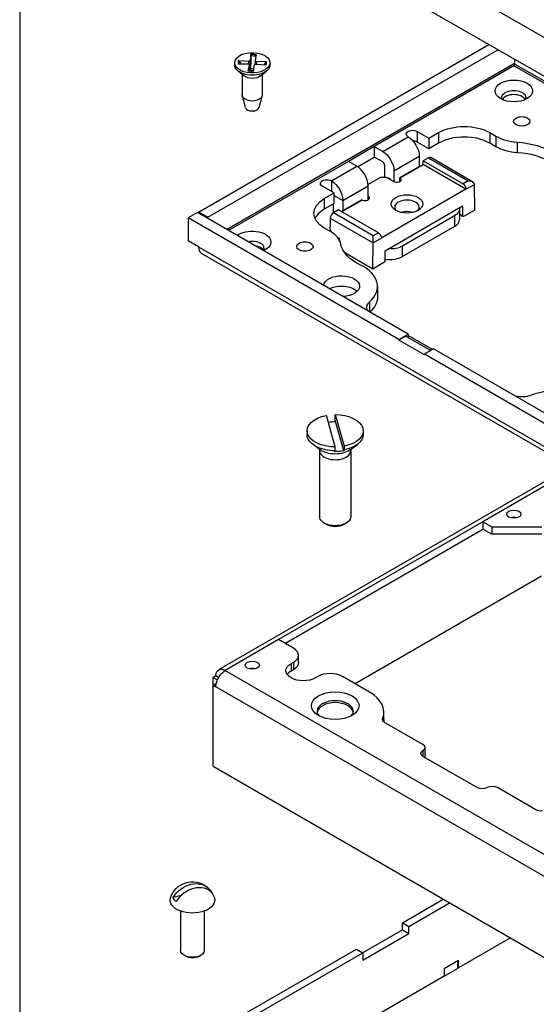
# Paper-space layout 'Sheet 1' of a CAD drawing. Units: inches. Extents: x 0.1 to 16.4, y 0 to 10.4.
# Drawn here: x 0.1 to 1.5, y 5.4 to 8.1 of the extents above; entities that cross this region are included whole.
import ezdxf

# ---------------------------------------------------------------- set-up
doc = ezdxf.new("R2010")
doc.units = ezdxf.units.IN
doc.header["$MEASUREMENT"] = 0
for name, color, linetype, lineweight in [('Border (ANSI)', 7, 'Continuous', 25), ('Visible (ANSI)', 7, 'Continuous', 50), ('Visible Narrow (ANSI)', 7, 'Continuous', 35)]:
    doc.layers.add(name, color=color, linetype=linetype, lineweight=lineweight)

psp = doc.layouts.new('Sheet 1')

# ---------------------------------------------------------------- linework, layer by layer
at = {"layer": 'Border (ANSI)'}
psp.add_line((0.0643, 10.3653), (0.0643, 0.0103), dxfattribs=at)
at = {"layer": 'Visible (ANSI)', "linetype": 'Continuous', "lineweight": 25}
for p, q in [((0.5109, 8.6118), (1.7516, 7.8999)), ((0.5109, 8.5041), (1.7516, 7.7922)), ((0.5598, 7.5503), (1.3639, 8.0146)), ((0.5853, 7.5356), (1.3895, 7.9999)), ((0.6709, 7.9701), (0.698, 7.9681)), ((0.7046, 7.9863), (0.7031, 7.9705)), ((0.7164, 7.9695), (0.7161, 7.9587)), ((0.7199, 7.9855), (0.7164, 7.9698)), ((0.748, 7.966), (0.7206, 7.9669)), ((1.4366, 7.9602), (1.4366, 7.9729)), ((0.6599, 7.9637), (0.6599, 7.9572)), ((0.6865, 7.9271), (0.6694, 7.9405)), ((0.6695, 7.9613), (0.6968, 7.9604)), ((0.6976, 7.9418), (0.7011, 7.9575)), ((0.7011, 7.9579), (0.7015, 7.9418)), ((0.7128, 7.941), (0.7143, 7.9568)), ((0.7466, 7.9572), (0.7194, 7.9592)), ((0.7309, 7.9271), (0.748, 7.9405)), ((0.7575, 7.9637), (0.7575, 7.9572)), ((1.431, 7.9602), (1.4366, 7.9635)), ((0.6811, 7.9313), (0.6811, 7.8738)), ((0.7363, 7.9313), (0.7363, 7.8738)), ((0.69, 7.8395), (0.6815, 7.8714)), ((0.7275, 7.8395), (0.736, 7.8714)), ((1.1658, 7.7736), (1.1983, 7.7549)), ((1.1983, 7.7549), (1.2252, 7.7704)), ((1.1983, 7.7549), (1.1983, 7.7255)), ((1.3666, 7.7704), (1.3836, 7.7606)), ((1.0468, 7.7319), (0.9751, 7.6905)), ((1.0468, 7.7319), (1.0468, 7.7025)), ((1.0468, 7.7319), (1.0701, 7.7184)), ((1.1983, 7.7255), (1.1658, 7.7442)), ((1.2252, 7.741), (1.1983, 7.7255)), ((1.3836, 7.7312), (1.3666, 7.741)), ((1.0005, 7.6757), (1.0468, 7.7025)), ((1.0701, 7.689), (1.0468, 7.7025)), ((1.1715, 7.7051), (1.1715, 7.6757)), ((1.1971, 7.7004), (1.1827, 7.6921)), ((1.3194, 7.6339), (1.2031, 7.701)), ((0.9984, 7.677), (0.9751, 7.6905)), ((1.0758, 7.6472), (1.0758, 7.6792)), ((1.1715, 7.6758), (1.1819, 7.6819)), ((1.1819, 7.6819), (1.1827, 7.6921)), ((1.3007, 7.6133), (1.1819, 7.6819)), ((1.1827, 7.6921), (1.293, 7.6284)), ((1.0294, 7.6265), (1.0653, 7.6472)), ((1.0653, 7.6472), (1.0794, 7.6472)), ((1.0794, 7.6472), (1.0836, 7.6447)), ((1.0836, 7.6447), (1.0841, 7.645)), ((1.0926, 7.6401), (1.0921, 7.6398)), ((1.0921, 7.6398), (1.1028, 7.6336)), ((1.1012, 7.6645), (1.1012, 7.6345)), ((0.9353, 7.603), (0.9028, 7.6218)), ((1.0295, 7.5838), (1.0295, 7.6231)), ((1.3007, 7.6133), (1.0674, 7.4786)), ((1.3255, 7.5557), (1.3244, 7.6269)), ((0.9084, 7.5875), (0.9353, 7.603)), ((0.9353, 7.5736), (0.9353, 7.603)), ((1.0321, 7.5928), (1.0295, 7.5943)), ((1.0321, 7.5928), (1.0321, 7.5856)), ((0.9353, 7.5736), (0.9084, 7.5581)), ((0.9478, 7.5565), (0.9334, 7.5482)), ((0.9339, 7.5484), (0.9339, 7.5728)), ((1.0581, 7.4928), (0.9478, 7.5565)), ((0.9593, 7.5826), (0.9593, 7.5532)), ((1.0766, 7.443), (1.2915, 7.5671)), ((1.2831, 7.5589), (1.2831, 7.5295)), ((1.2915, 7.5671), (1.2915, 7.5394)), ((0.557, 7.5487), (0.5315, 7.534)), ((0.5315, 7.534), (0.5315, 7.4703)), ((1.1149, 7.1972), (0.5315, 7.534)), ((1.1403, 7.2119), (0.557, 7.5487)), ((0.5598, 7.5503), (0.5598, 7.5471)), ((0.5853, 7.5356), (0.5598, 7.5503)), ((0.5853, 7.5324), (0.5853, 7.5356)), ((0.9249, 7.5337), (0.9245, 7.5088)), ((0.9563, 7.5516), (0.9592, 7.5533)), ((1.269, 7.5393), (1.1248, 7.456)), ((1.2924, 7.5376), (1.2831, 7.5429)), ((1.3255, 7.5557), (1.2944, 7.5378)), ((0.9254, 7.496), (0.9084, 7.5058)), ((1.269, 7.5099), (1.1248, 7.4266)), ((0.9444, 7.4807), (0.9498, 7.4776)), ((0.9498, 7.4776), (0.9497, 7.4732)), ((1.0437, 7.4651), (1.0437, 7.4845)), ((0.5598, 7.454), (0.5315, 7.4703)), ((1.0426, 7.3924), (1.0437, 7.4649)), ((1.749, 6.7539), (0.5681, 7.4357)), ((1.0426, 7.3924), (0.9652, 7.4371)), ((1.0766, 7.4153), (1.0766, 7.443)), ((1.0737, 7.4104), (1.0426, 7.3924)), ((1.0557, 7.3442), (1.0557, 7.3148)), ((1.1149, 7.1972), (1.1403, 7.2119)), ((1.1341, 7.2067), (1.1149, 7.1956)), ((1.1341, 7.2067), (1.2034, 7.1667)), ((1.1403, 7.2119), (1.1403, 7.2031)), ((1.2082, 7.1694), (1.1403, 7.2086)), ((1.1149, 7.1956), (1.1149, 7.1972)), ((1.1856, 7.1547), (1.1149, 7.1956)), ((1.2111, 7.1711), (1.1856, 7.1564)), ((1.7407, 6.8359), (1.1856, 7.1564)), ((1.1856, 7.1564), (1.1856, 7.1547)), ((1.7661, 6.8506), (1.2111, 7.1711)), ((0.9388, 6.8994), (0.914, 6.9869)), ((0.9383, 6.9786), (0.9383, 6.9892)), ((0.9383, 6.9892), (0.9631, 6.9017)), ((0.9621, 6.8889), (0.9392, 6.9697)), ((0.8607, 6.9443), (0.8607, 6.9337)), ((1.0163, 6.9443), (1.0163, 6.9337)), ((0.8967, 6.8916), (0.8772, 6.9061)), ((0.9631, 6.9017), (0.9631, 6.8911)), ((0.9804, 6.8916), (0.9999, 6.9061)), ((0.8953, 6.889), (0.8953, 6.7062)), ((0.9388, 6.8888), (0.9388, 6.8994)), ((0.9817, 6.889), (0.9817, 6.7062)), ((1.5909, 6.8452), (0.6154, 6.282)), ((1.3474, 6.6921), (0.7817, 6.3655)), ((0.9139, 6.6851), (0.908, 6.6885)), ((0.9632, 6.6851), (0.9691, 6.6885)), ((1.3474, 6.6921), (1.3474, 6.6717)), ((1.3474, 6.6921), (1.3721, 6.6778)), ((0.7994, 6.3553), (1.3474, 6.6717)), ((1.3721, 6.6574), (1.3474, 6.6717)), ((1.3721, 6.6778), (1.3721, 6.6574)), ((1.3721, 6.6778), (1.5107, 6.6778)), ((1.5107, 6.6574), (1.3721, 6.6574)), ((1.5103, 6.5412), (0.9938, 6.243)), ((0.8226, 6.3419), (0.7817, 6.3655)), ((0.8161, 6.299), (0.8226, 6.3027)), ((0.8366, 6.3019), (0.8366, 6.3223)), ((0.8226, 6.2823), (0.8161, 6.2786)), ((0.6078, 6.2651), (0.6003, 6.2608)), ((0.6003, 6.2392), (0.6003, 6.2608)), ((0.6003, 6.2608), (0.6121, 6.254)), ((0.6154, 6.2607), (0.6078, 6.2651)), ((0.8905, 6.2635), (0.884, 6.2598)), ((1.0337, 6.22), (0.9583, 6.2635)), ((0.6003, 6.2392), (0.6088, 6.2441)), ((0.6003, 6.0147), (0.6003, 6.2392)), ((0.6003, 6.2392), (0.6078, 6.2349)), ((1.0735, 6.1441), (1.0735, 6.1645)), ((1.1818, 6.0748), (1.0754, 6.1362)), ((1.1876, 6.0462), (1.1876, 6.0666)), ((1.3317, 5.9555), (1.1818, 6.0421)), ((0.6003, 6.0147), (1.7254, 5.3651)), ((1.4946, 5.8941), (1.3883, 5.9555)), ((0.5878, 5.6757), (0.5826, 5.6744)), ((0.5118, 5.6567), (0.4895, 5.6512)), ((1.1248, 5.5811), (1.238, 5.6465)), ((1.1425, 5.5709), (1.2557, 5.6363)), ((0.5101, 5.6134), (0.5101, 5.5045)), ((0.5757, 5.6134), (0.5757, 5.5045)), ((1.1248, 5.5616), (1.1248, 5.5811)), ((1.1248, 5.5811), (1.1425, 5.5709)), ((1.1425, 5.5513), (1.1425, 5.5709)), ((1.0145, 5.4979), (1.1248, 5.5616)), ((1.0152, 5.4779), (1.1425, 5.5513)), ((1.1248, 5.5616), (1.1425, 5.5513)), ((1.424, 5.5391), (1.2803, 5.4561)), ((0.5237, 5.4888), (0.5197, 5.4911)), ((0.5622, 5.4888), (0.5661, 5.4911)), ((0.6567, 5.3109), (0.9976, 5.5077)), ((0.6744, 5.3007), (1.0152, 5.4975)), ((0.9976, 5.5077), (1.0152, 5.4975)), ((1.0152, 5.4975), (1.0152, 5.4779)), ((1.2803, 5.4767), (1.2407, 5.4539)), ((1.2774, 5.4751), (1.2774, 5.4547)), ((1.2774, 5.4578), (1.2803, 5.4561)), ((1.2803, 5.4561), (1.2803, 5.4767)), ((1.2407, 5.4333), (0.9406, 5.26)), ((1.2407, 5.4335), (1.2774, 5.4547)), ((1.2407, 5.4539), (1.2407, 5.4333))]:
    psp.add_line(p, q, dxfattribs=at)
at = {"layer": 'Visible (ANSI)', "linetype": 'Continuous', "lineweight": 25, "extrusion": (0, 0, -1)}
for start, end in [(17.6422, 128.3875), (140.7032, 162.3578)]:
    psp.add_arc((-0.5429, 5.6308), 0.0638, start, end, dxfattribs=at)
for centre, major_axis, ratio, start_param, end_param in [((0.7087, 7.9637), (0.0488, 0), 0.57735, 4.803942, 11.087127), ((0.7087, 7.9572), (0.0488, 0), 0.57735, 0, 3.141593), ((0.7087, 7.9357), (0.0205, 0), 0.57735, 4.488786, 4.942733), ((0.7087, 7.9366), (-0.0276, 0), 0.57735, 3.776786, 5.647992), ((1.4334, 7.8857), (0.052, 0), 0.57735, 3.926991, 10.210176), ((1.4334, 7.868), (-0.0332, 0), 0.57735, 5.948899, 9.759064), ((0.7087, 7.8738), (0.0276, 0), 0.57735, 0, 3.141593), ((1.4556, 7.8015), (0.0226, 0), 0.57735, 3.926991, 10.210176), ((1.1531, 7.7663), (-0.018, 0), 0.57735, 5.497787, 8.63938), ((1.2959, 7.7295), (0.1, 0), 0.57735, 3.926991, 5.497787), ((1.1403, 7.723), (0.022, -0.0381), 0.57735, 3.926991, 5.497787), ((1.4543, 7.772), (-0.1, 0), 0.57735, 4.824025, 5.497787), ((1.4262, 7.6568), (0.152, 0), 0.57735, 4.824025, 5.583899), ((1.0701, 7.6825), (0.022, -0.0381), 0.57735, 3.926991, 5.497787), ((0.9155, 7.6291), (-0.018, 0), 0.57735, 5.497787, 8.63938), ((0.9282, 7.6005), (0.022, -0.0381), 0.57735, 3.926991, 5.497787), ((1.2922, 7.6182), (0.0051, -0.0109), 0.625236, 3.875046, 5.445842), ((1.3074, 7.6269), (0.017, 0), 0.57735, 4.712389, 6.265732), ((0.9791, 7.5467), (-0.1, 0), 0.57735, 5.497787, 7.068583), ((1.1374, 7.5729), (-0.044, 0), 0.57735, 5.497787, 11.780972), ((1.2351, 7.5589), (0.048, 0), 0.57735, 6.167592, 7.068583), ((1.2944, 7.541), (-0.002, -0.00346), 0.57735, 5.497787, 7.068583), ((0.9387, 7.5006), (-0.0097, 0.0175), 0.587337, 4.648548, 5.488751), ((0.7087, 7.4673), (0.052, 0), 0.57735, 3.780312, 7.215263), ((0.8545, 7.4545), (0.0226, 0), 0.57735, 3.926991, 10.210176), ((1.1051, 7.4714), (-0.152, 0), 0.57735, 5.411676, 6.17155), ((1.0352, 7.4698), (0.0058, -0.0105), 0.587337, 5.471297, 5.488751), ((1.0909, 7.4756), (-0.048, 0), 0.57735, 3.926991, 4.827982), ((1.0737, 7.4136), (-0.002, -0.00346), 0.57735, 3.926991, 5.497787), ((0.9561, 7.3447), (-0.05, 0), 0.57735, 0.080443, 4.631946), ((0.9197, 7.3148), (0.136, 0), 0.57735, 0, 0.562981), ((1.0739, 7.2862), (-0.048, 0), 0.57735, 5.908925, 6.860565), ((1.4557, 7.0657), (-0.048, 0), 0.57735, 4.13501, 5.086649), ((0.9385, 6.9443), (-0.0778, 0), 0.57735, 4.708826, 7.532892), ((0.9385, 6.9443), (0.0778, 0), 0.57735, 4.708826, 7.532892), ((0.9385, 6.9282), (0.0719, 0), 0.57735, 4.4417, 4.722012), ((0.9385, 6.9337), (-0.0778, 0), 0.57735, 4.708826, 6.283185), ((0.9385, 6.9337), (0.0778, 0), 0.57735, 0, 1.249706), ((0.9385, 6.9282), (-0.0719, 0), 0.57735, 4.378113, 4.722012), ((1.4334, 6.7132), (0.0196, 0), 0.57735, 3.926991, 10.210176), ((0.9385, 6.7062), (0.0432, 0), 0.57735, 0, 3.141593), ((0.7089, 6.2949), (0.0196, 0), 0.57735, 3.926991, 10.210176), ((0.7886, 6.3019), (0.048, 0), 0.57735, 0, 0.785398), ((0.85, 6.2794), (-0.048, 0), 0.57735, 3.926991, 7.068583), ((0.9385, 6.1825), (0.066, 0), 0.57735, 3.926991, 10.210176), ((1.0896, 6.1443), (-0.02, 0), 0.57735, 5.497787, 6.509076), ((0.9375, 6.1441), (0.136, 0), 0.57735, 0, 0.080396), ((1.1959, 6.0503), (-0.02, 0), 0.57735, 5.497787, 7.068583), ((1.1676, 6.0462), (0.02, 0), 0.57735, 0, 0.532718), ((1.3458, 5.9637), (-0.02, 0), 0.57735, 3.926991, 5.497787), ((1.5088, 5.9023), (-0.02, 0), 0.57735, 4.486499, 5.497787), ((0.5386, 5.6365), (0.0503, 0.0376), 0.74961, 4.204881, 6.241761), ((0.5429, 5.6577), (0.0546, 0), 0.57735, 5.676462, 6.074742), ((0.5429, 5.6437), (0.0618, 0), 0.57735, 6.101594, 9.60637), ((0.5429, 5.6577), (-0.0546, 0), 0.57735, 5.676462, 6.074742), ((0.5429, 5.5045), (0.0328, 0), 0.57735, 0, 3.141593)]:
    psp.add_ellipse(centre, major_axis=major_axis, ratio=ratio, start_param=start_param, end_param=end_param, dxfattribs=at)
at = {"layer": 'Visible (ANSI)', "linetype": 'Continuous', "lineweight": 25}
for centre, major_axis, ratio, start_param, end_param in [((0.6986, 7.9707), (0.00454, 0), 0.57735, 4.583522, 6.228947), ((0.7209, 7.9695), (-0.00454, 0), 0.57735, 6.154318, 7.799743), ((0.6966, 7.9578), (0.00454, 0), 0.57735, 6.154318, 7.799743), ((0.7188, 7.9566), (-0.00454, 0), 0.57735, 4.583522, 6.228947), ((1.4334, 7.8563), (0.0332, 0), 0.57735, 0.311118, 2.830474), ((0.7087, 7.8412), (-0.019, 0), 0.57735, 0.15262, 2.988973), ((1.1531, 7.7369), (-0.018, 0), 0.57735, 3.926991, 4.653952), ((1.2959, 7.7002), (-0.1, 0), 0.57735, 3.926991, 5.497787), ((1.4543, 7.8014), (0.1, 0), 0.57735, 3.926991, 4.600753), ((1.1971, 7.6906), (0.006, 0.0104), 0.57735, 0, 0.785398), ((1.4262, 7.6274), (-0.152, 0), 0.57735, 3.840879, 4.600753), ((0.9984, 7.6411), (-0.022, 0.0381), 0.57735, 3.926991, 5.497787), ((1.0701, 7.6825), (-0.004, 0.00693), 0.57735, 3.926991, 5.497787), ((1.1091, 7.6398), (0.0124, 0), 0.57735, 4.181679, 7.052454), ((1.3159, 7.6318), (-0.0062, 0.0103), 0.567188, 3.918564, 3.936017), ((1.0214, 7.5892), (0.0124, 0), 0.57735, 3.943121, 6.813895), ((1.1374, 7.5635), (0.034, 0), 0.57735, 5.798616, 9.909347), ((0.9791, 7.5173), (-0.1, 0), 0.57735, 5.497787, 6.025794), ((0.9334, 7.5384), (-0.006, -0.0104), 0.57735, 3.926991, 5.480334), ((1.1374, 7.532), (-0.034, 0), 0.57735, 4.212518, 5.21226), ((1.2351, 7.5295), (0.048, 0), 0.57735, 5.497787, 6.283185), ((0.8547, 7.4552), (0.1, 0), 0.57735, 0.111636, 0.785398), ((1.0589, 7.4835), (-0.00672, 0.00997), 0.524987, 3.890351, 5.461147), ((0.7087, 7.4496), (0.0332, 0), 0.57735, 5.948899, 8.20318), ((0.7087, 7.4379), (0.0332, 0), 0.57735, 0.311118, 1.32983), ((1.0909, 7.4462), (0.048, 0), 0.57735, 4.410238, 5.497787), ((0.9197, 7.3442), (0.136, 0), 0.57735, 5.705806, 7.154695), ((0.9561, 7.3153), (-0.05, 0), 0.57735, 3.675751, 5.425725), ((1.5561, 6.9767), (-0.136, 0), 0.57735, 3.840879, 5.289768), ((0.9385, 6.6994), (0.0349, 0), 0.57735, 3.927791, 5.496987), ((1.4334, 6.6928), (-0.0196, 0), 0.57735, 4.265792, 5.158986), ((0.7886, 6.3223), (0.048, 0), 0.57735, 5.497787, 7.068583), ((0.7089, 6.2745), (-0.0196, 0), 0.57735, 4.265792, 5.158986), ((0.85, 6.259), (-0.048, 0), 0.57735, 5.497787, 5.906022), ((0.9244, 6.2439), (-0.048, 0), 0.57735, 3.926991, 5.497787), ((0.9375, 6.1645), (0.136, 0), 0.57735, 6.057295, 7.068583), ((0.9385, 6.1675), (0.05, 0), 0.57735, 5.813362, 9.894601), ((0.9385, 6.1621), (0.05, 0), 0.57735, 0.09339, 3.048202), ((1.1676, 6.0666), (0.02, 0), 0.57735, 5.497787, 7.068583), ((1.3741, 5.9474), (-0.02, 0), 0.57735, 3.926991, 5.497787), ((0.5472, 5.6251), (0.0503, 0.0376), 0.74961, 0.041424, 2.078304), ((0.5429, 5.5), (0.0272, 0), 0.57735, 3.926991, 5.497787)]:
    psp.add_ellipse(centre, major_axis=major_axis, ratio=ratio, start_param=start_param, end_param=end_param, dxfattribs=at)
for points, knots in [([(0.6709, 7.9701), (0.6712, 7.9701), (0.6717, 7.97), (0.6724, 7.9697), (0.6728, 7.9695), (0.6732, 7.969), (0.6734, 7.9688), (0.6736, 7.9685)], [0.02878369, 0.02878369, 0.02878369, 0.02878369, 0.03605247, 0.03605247, 0.04326909, 0.04326909, 0.04907959, 0.04907959, 0.04907959, 0.04907959]), ([(0.7045, 7.9834), (0.7045, 7.9837), (0.7045, 7.984), (0.7045, 7.9847), (0.7046, 7.9851), (0.7046, 7.9858), (0.7046, 7.9861), (0.7046, 7.9863)], [0.06599848, 0.06599848, 0.06599848, 0.06599848, 0.07180897, 0.07180897, 0.07902559, 0.07902559, 0.08629437, 0.08629437, 0.08629437, 0.08629437]), ([(0.7452, 7.9647), (0.7454, 7.965), (0.7456, 7.9652), (0.7461, 7.9656), (0.7465, 7.9658), (0.7472, 7.966), (0.7476, 7.966), (0.748, 7.966)], [0.06599848, 0.06599848, 0.06599848, 0.06599848, 0.07180897, 0.07180897, 0.07902559, 0.07902559, 0.08629437, 0.08629437, 0.08629437, 0.08629437]), ([(0.6976, 7.9418), (0.6976, 7.942), (0.6977, 7.9422), (0.6977, 7.9423), (0.6978, 7.9424), (0.6978, 7.9424)], [0.02878369, 0.02878369, 0.02878369, 0.02878369, 0.03605247, 0.03605247, 0.04046792, 0.04046792, 0.04046792, 0.04046792]), ([(0.7129, 7.9416), (0.7119, 7.9415), (0.7109, 7.9415), (0.7088, 7.9414), (0.7078, 7.9414), (0.7058, 7.9415), (0.7048, 7.9415), (0.7027, 7.9417), (0.7017, 7.9418), (0.6998, 7.942), (0.6988, 7.9422), (0.6978, 7.9424)], [2.9397516, 2.9397516, 2.9397516, 2.9397516, 3.0199864, 3.0199864, 3.1011175, 3.1011175, 3.1822486, 3.1822486, 3.2633798, 3.2633798, 3.3445109, 3.3445109, 3.3445109, 3.3445109]), ([(0.8945, 6.8932), (0.8947, 6.8928), (0.8949, 6.8923), (0.8952, 6.8909), (0.8953, 6.8899), (0.8953, 6.889)], [3.0595237, 3.0595237, 3.0595237, 3.0595237, 3.1715233, 3.1715233, 3.303919, 3.303919, 3.303919, 3.303919]), ([(0.9817, 6.889), (0.9817, 6.8899), (0.9819, 6.8909), (0.9822, 6.8923), (0.9824, 6.8928), (0.9825, 6.8932)], [0.1623263, 0.1623263, 0.1623263, 0.1623263, 0.294722, 0.294722, 0.4067216, 0.4067216, 0.4067216, 0.4067216]), ([(0.6078, 6.2651), (0.6078, 6.2761), (0.6134, 6.2835), (0.6218, 6.2837), (0.6256, 6.2838), (0.6297, 6.2826), (0.6339, 6.2802)], [-1, -1, -1, -1, -0.305455, -0.305455, -0.305455, 0, 0, 0, 0]), ([(0.6092, 6.2455), (0.6113, 6.254), (0.616, 6.2629), (0.6218, 6.2698), (0.6256, 6.2742), (0.6297, 6.2778), (0.6339, 6.2802)], [-0.7897262, -0.7897262, -0.7897262, -0.7897262, -0.3054554, -0.3054554, -0.3054554, 0, 0, 0, 0])]:
    psp.add_open_spline(points, degree=3, knots=knots, dxfattribs=at)
for points, weights in [([(0.6779, 7.961), (0.6759, 7.9645), (0.6736, 7.9685)], [1.01772548496, 1.01257795398, 1.00340289699]), ([(0.7045, 7.9834), (0.7043, 7.96), (0.7042, 7.9472)], [1.00340289699, 1.04684338281, 1]), ([(0.7042, 7.9472), (0.704, 7.944), (0.7039, 7.9416)], [1, 1.13791332015, 1.26206387701]), ([(0.7452, 7.9647), (0.7429, 7.961), (0.7408, 7.9576)], [1.00340289699, 1.01265587975, 1.01781263265]), ([(0.9392, 6.9697), (0.9388, 6.974), (0.9383, 6.9786)], [1, 1.0008030323, 1]), ([(0.9378, 6.8867), (0.9383, 6.8877), (0.9388, 6.8888)], [1, 1.00080303233, 1]), ([(0.9631, 6.8911), (0.9626, 6.89), (0.9621, 6.8889)], [1, 1.0008030323, 1])]:
    psp.add_rational_spline(points, weights, degree=2, dxfattribs=at)
for points in [[(1.4338, 7.9553), (1.4323, 7.9562), (1.431, 7.9585), (1.431, 7.9602)], [(1.4338, 7.9553), (1.4353, 7.9562), (1.4366, 7.9585), (1.4366, 7.9602)], [(0.5598, 7.454), (0.5598, 7.4454), (0.563, 7.4388), (0.5681, 7.4357)], [(0.6078, 6.2349), (0.6078, 6.2382), (0.6082, 6.2418), (0.6092, 6.2455)]]:
    psp.add_open_spline(points, degree=3, dxfattribs=at)
at = {"layer": 'Visible Narrow (ANSI)', "linetype": 'Continuous', "lineweight": 25}
for p, q in [((0.698, 7.9681), (0.698, 7.9603)), ((0.7031, 7.9705), (0.7038, 7.9416)), ((0.7206, 7.9669), (0.7206, 7.9592)), ((0.6376, 7.5022), (1.431, 7.9602)), ((0.7011, 7.9575), (0.7014, 7.9418)), ((1.4338, 7.9553), (1.0468, 7.7319)), ((2.5595, 7.3054), (1.4338, 7.9553)), ((1.4366, 7.9602), (1.9917, 7.6397)), ((1.0701, 7.7184), (1.1403, 7.7589)), ((1.1658, 7.7736), (1.1658, 7.7442)), ((1.2252, 7.7704), (1.2252, 7.741)), ((1.3666, 7.7704), (1.3666, 7.741)), ((1.3836, 7.7606), (1.3836, 7.7312)), ((1.4432, 7.744), (1.4432, 7.7146)), ((1.1012, 7.6645), (1.1715, 7.7051)), ((1.1971, 7.7004), (1.3074, 7.6367)), ((0.9751, 7.6905), (0.6433, 7.4989)), ((0.9282, 7.6365), (0.9984, 7.677)), ((0.9282, 7.6365), (0.9282, 7.6071)), ((0.9593, 7.5826), (1.0295, 7.6231)), ((1.3074, 7.6367), (1.293, 7.6284)), ((1.3007, 7.6133), (1.3244, 7.6269)), ((0.9084, 7.5875), (0.9084, 7.5581)), ((0.9353, 7.5965), (0.9593, 7.5826)), ((0.9249, 7.5337), (1.0437, 7.4651)), ((1.0437, 7.4845), (0.9334, 7.5482)), ((1.269, 7.5393), (1.269, 7.5099)), ((1.2915, 7.5394), (1.2831, 7.5442)), ((1.0581, 7.4928), (1.0437, 7.4845)), ((1.0437, 7.4649), (1.0674, 7.4786)), ((0.5598, 7.454), (1.7407, 6.7722)), ((1.1248, 7.4266), (1.1248, 7.456)), ((1.0337, 7.3013), (1.0337, 7.2735)), ((1.6017, 6.8389), (1.3474, 6.6921)), ((0.7817, 6.3655), (0.6339, 6.2802)), ((0.8226, 6.3027), (0.8226, 6.2823)), ((0.6339, 6.2802), (1.7441, 5.6392)), ((0.8161, 6.299), (0.8161, 6.2786)), ((1.7179, 5.5939), (0.6078, 6.2349)), ((1.0701, 6.1469), (1.0701, 6.1417)), ((1.1818, 6.0584), (1.1818, 6.0421))]:
    psp.add_line(p, q, dxfattribs=at)
at = {"layer": 'Visible Narrow (ANSI)'}
for p, q in [((1.118, 7.6448), (1.1715, 7.6757)), ((1.0841, 7.645), (1.0926, 7.6401)), ((1.0926, 7.6401), (1.0926, 7.6395)), ((1.118, 7.6348), (1.118, 7.6448)), ((0.9593, 7.5532), (1.0128, 7.584)), ((0.9592, 7.5533), (0.9593, 7.5532))]:
    psp.add_line(p, q, dxfattribs=at)
at = {"layer": 'Visible Narrow (ANSI)', "linetype": 'Continuous', "lineweight": 25}
for centre, major_axis, start_param, end_param in [((0.7087, 7.9637), (-0.0395, 0), 5.996091, 6.387174), ((0.7087, 7.9637), (-0.0395, 0), 4.425295, 4.816378), ((0.7087, 7.9637), (0.0395, 0), 5.996091, 6.387174), ((0.7087, 7.9637), (0.0395, 0), 4.425295, 4.816378), ((0.9385, 6.889), (-0.0432, 0), 0, 3.141593)]:
    psp.add_ellipse(centre, major_axis=major_axis, ratio=0.57735, start_param=start_param, end_param=end_param, dxfattribs=at)
at = {"layer": 'Visible Narrow (ANSI)', "linetype": 'Continuous', "lineweight": 25, "extrusion": (0, 0, -1)}
for centre, major_axis, start_param, end_param in [((0.7087, 7.9623), (-0.0368, 0), 6.232676, 6.581289), ((0.7087, 7.9623), (0.0368, 0), 4.597391, 5.002864), ((0.7087, 7.9623), (0.0368, 0), 6.168187, 6.517245), ((0.9385, 6.9104), (-0.053, 0), 3.803571, 5.621207)]:
    psp.add_ellipse(centre, major_axis=major_axis, ratio=0.57735, start_param=start_param, end_param=end_param, dxfattribs=at)

doc.saveas('drawing.dxf')
